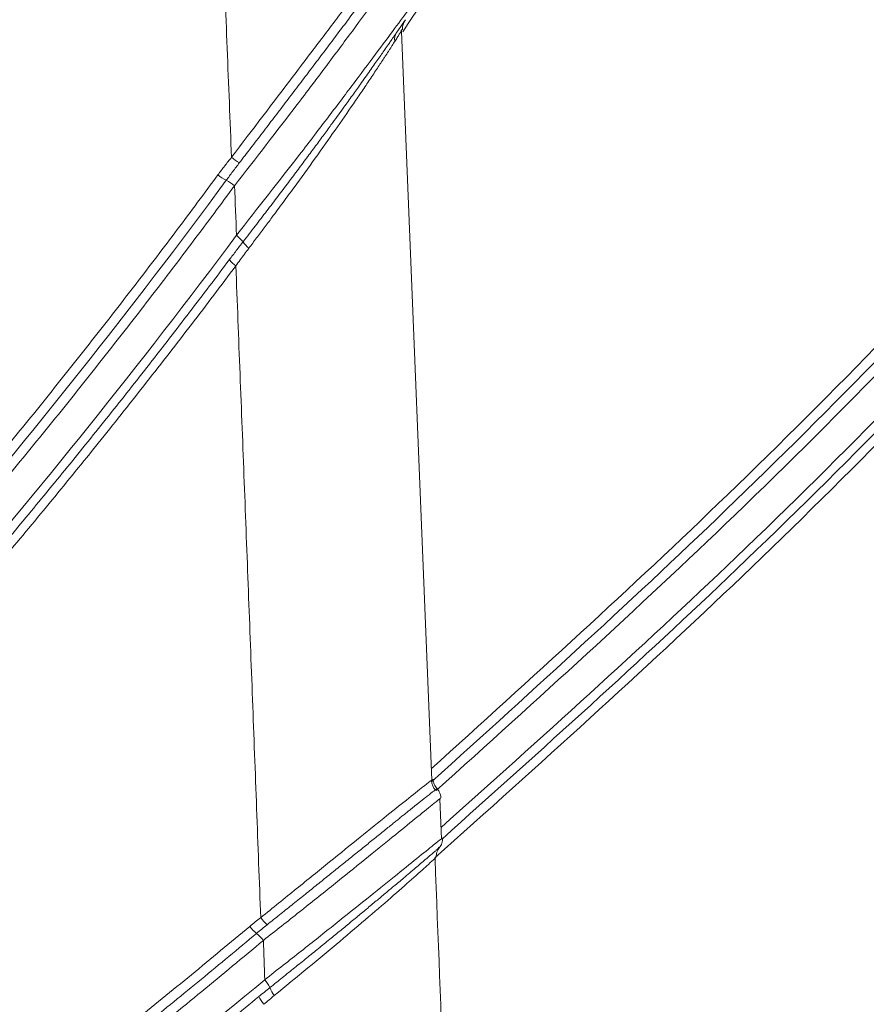
# Model space of a CAD drawing. Units: feet. Extents: x -54.2 to 34.2, y -1.5 to 27.6.
# Drawn here: x 19.4 to 19.5, y 15.6 to 15.6 of the extents above; entities that cross this region are included whole.
import ezdxf
from ezdxf.enums import TextEntityAlignment as Align

# ---------------------------------------------------------------- set-up
doc = ezdxf.new("R2010")
doc.units = ezdxf.units.FT
doc.header["$MEASUREMENT"] = 0
doc.layers.add('UGD - DETAIL 3', color=7, linetype='Continuous', lineweight=9)
doc.layers.add('UGD - TITLEBLOCK', color=7, linetype='Continuous', lineweight=9)
doc.styles.add('UGD_Standard', font='arial.ttf')

# ---------------------------------------------------------------- blocks, each defined once
blk = doc.blocks.new('subblock_INSERTATEESIDE')
at = {"layer": 'UGD - DETAIL 3'}
for p, q in [((11.83901414710282, 12.44684804955034), (11.83752285766364, 12.44466763029426)), ((11.84362118721527, 12.31430928509266), (11.83831494629115, 12.44478369117574)), ((11.84369676856438, 12.3143497890692), (11.8435973297131, 12.31421167955354)), ((11.84530333667185, 12.304093727548), (11.8450315175897, 12.31102213195499))]:
    blk.add_line(p, q, dxfattribs=at)
at = {"layer": 'UGD - DETAIL 3', "flags": 128}
blk.add_lwpolyline([(11.84473124550291, 12.3023839561883), (11.84481738673002, 12.30250297481339), (11.84490919900273, 12.30264888201674)], dxfattribs=at)
at = {"layer": 'UGD - DETAIL 3'}
for centre, radius, start, end in [((11.83934213084313, 12.4434372854298), 0.002196247569629887, 145.9301500983981, 189.4444055462402), ((11.81444465611873, 12.42940999601573), 0.00869081038233872, 228.7939591240776, 239.8554533574834), ((11.81190540604469, 12.42675633920921), 0.008899357320076939, 231.3762088523983, 242.5033777048716), ((11.8036974091882, 12.41097655039342), 0.008887519000892343, 51.38399472250373, 62.53345123328074), ((11.80561518928865, 12.4041187250032), 0.006508337989191108, 38.22650094711523, 52.41421937254082), ((11.8153488415982, 12.41122572485205), 0.005553193579754987, 213.6834485148156, 229.3093813037283), ((11.81355257023735, 12.40917832868458), 0.006653143494490876, 218.5790908737859, 232.1203839409381), ((11.84611307439511, 12.3143116529942), 0.002517730325893379, 182.2756855519298, 223.3275953346152), ((11.82031736459508, 12.2950579352714), 0.00804017026923854, 215.8667120977501, 227.7876422902766), ((11.8182969087291, 12.29387923416823), 0.008163048340063622, 218.2996380943052, 230.2677947452177), ((11.8078611609616, 12.28132039852465), 0.008165735711175565, 38.31237590369077, 50.28251948363459), ((11.80923634568176, 12.27519108310726), 0.006842255347435859, 25.69760524185192, 39.44314156670426), ((11.82098865009441, 12.28036850169676), 0.00600818638883306, 201.586761124626, 216.7036975877744), ((11.8197278101136, 12.27963668925945), 0.006936302835193173, 205.9365645167722, 219.281313012664)]:
    blk.add_arc(centre, radius, start, end, dxfattribs=at)
for points, knots in [([(11.83855508573927, 12.4447495671255), (11.84867343123846, 12.45983139407695), (11.87016953774777, 12.49187226069188), (11.89965144479132, 12.54289713503475), (11.92769526770923, 12.59720717450958), (11.95281818856114, 12.65298931811332), (11.97506752095043, 12.71018007085686), (11.99431597557441, 12.76856460811388), (12.01046265167234, 12.82786429802734), (12.0234558897071, 12.88782568643184), (12.03329801334021, 12.94842046364852), (12.03996076103303, 13.00966525818692), (12.04341119254633, 13.07156049068283), (12.04356522414034, 13.1338671693182), (12.0403857735494, 13.19626693217711), (12.03387778927436, 13.25845301502309), (12.02402372455268, 13.3203584124319), (12.01079521794825, 13.38197619003208), (11.9941817324537, 13.44313033404749), (11.97412260357123, 13.50353625972961), (11.95095855417079, 13.56305213631939), (11.93275871965797, 13.60166100506927), (11.92365068937505, 13.62098265030266)], [0, 0, 0, 0, 0.04464258930027481, 0.09484177571589765, 0.1449474107435969, 0.1950848328088022, 0.2453816466914499, 0.295874500365006, 0.3461247797862381, 0.3961674432395719, 0.4461329673178766, 0.4961530482623924, 0.5463638365212856, 0.5968642776747587, 0.6472158341175095, 0.6973898464957882, 0.7475337004818451, 0.7977994311990789, 0.848324580134673, 0.8988498401132375, 0.9493798298703398, 1, 1, 1, 1]), ([(11.80871942736824, 12.42287149931481), (11.80846734016641, 12.42920693373569), (11.80796375587365, 12.44186297196022), (11.8072001741947, 12.46081947856667), (11.80643176275533, 12.47972751566966), (11.80565791789193, 12.49858662062662), (11.80487885972757, 12.51739680598448), (11.80409458565713, 12.53615795810948), (11.80330515157625, 12.55486999142843), (11.80251059779884, 12.57353280438485), (11.80171096659037, 12.5921462980257), (11.8009062972688, 12.61071037410072), (11.80009662751776, 12.62922493627279), (11.79928199306999, 12.64768988980246), (11.79846242782728, 12.66610514160537), (11.79763796386369, 12.68447060021058), (11.79680863145995, 12.70278617574571), (11.79597445912888, 12.7210517799153), (11.79513547364534, 12.73926732598144), (11.7942917000659, 12.75743272874371), (11.79344316178482, 12.77554790452158), (11.79258988045489, 12.79361277112925), (11.79173187640997, 12.81162724788014), (11.7908691672395, 12.82959125511679), (11.79000177340834, 12.84750471190565), (11.78912968393718, 12.86536753289186), (11.78825290140122, 12.88317963122394), (11.78707632156579, 12.90688520445556), (11.78559306252832, 12.93641189605922), (11.78379311348278, 12.97168401810964), (11.7819783349777, 13.00669577771436), (11.78014904993759, 13.04144668299299), (11.77830552882723, 13.07593627889988), (11.77644804352135, 13.11016413940684), (11.77457684340915, 13.14412986075218), (11.77269220906622, 13.17783300478755), (11.77079458768593, 13.21127307123899), (11.7688843340957, 13.24444950511747), (11.76696201568072, 13.27736202446786), (11.76502737463369, 13.3100094928945), (11.76308313875305, 13.34239410173208), (11.76177018017072, 13.36388124417655), (11.76111612130758, 13.37458520403384)], [0, 0, 0, 0, 0.01982379414962561, 0.0396011827832888, 0.05933211545445934, 0.07901654289998943, 0.09865441701547042, 0.1182456906516735, 0.1377903120303995, 0.1572882238791953, 0.1767393700365022, 0.1961436958300389, 0.2155011480475313, 0.2348116749077512, 0.2540752260318944, 0.2732917524152843, 0.2924612063994048, 0.3115835416442629, 0.330658713101085, 0.3496866769853473, 0.3686673907501379, 0.3876008130598516, 0.4064869037642291, 0.4253256238727242, 0.4441169343797125, 0.4628607891789013, 0.4815571398014263, 0.5002059390096918, 0.5375310800304055, 0.5746072406300189, 0.6114341075315086, 0.6480113912798203, 0.6843388252461234, 0.7204161646653492, 0.7562431854069839, 0.7918196375543344, 0.827145200411545, 0.8622195702150522, 0.8970424712001174, 0.93161365446766, 0.9659328968820862, 1, 1, 1, 1]), ([(11.84350991738956, 12.31626679803488), (11.86090512412336, 12.33202180455368), (11.89759943587609, 12.3652561966316), (11.94979928593881, 12.41939111557567), (12.00077113356637, 12.47773377893045), (12.04862096544933, 12.5384249680351), (12.07766395245123, 12.58076796467161), (12.09218604910844, 12.60194034235683)], [0, 0, 0, 0, 0.1838884436942359, 0.3879034025811023, 0.5919243151019544, 0.7959536827545519, 1, 1, 1, 1]), ([(12.09369161393826, 12.60104847265978), (12.07911620914975, 12.57980090445609), (12.05002170121574, 12.53738784281897), (12.00213354302491, 12.47666521026208), (11.95119588374111, 12.41835964622603), (11.8986107927767, 12.36383471461113), (11.86147484339079, 12.3302075630656), (11.84363565815922, 12.31405391693158)], [0, 0, 0, 0, 0.2037587168261694, 0.4067303577049479, 0.6094290696005445, 0.8123794520220607, 0.9999999999999999, 0.9999999999999999, 0.9999999999999999, 0.9999999999999999]), ([(11.84441161363977, 12.31251938576971), (11.8619364517549, 12.32834013547647), (11.89893379568449, 12.36173991436626), (11.95153249896941, 12.416170211953), (12.00291187038368, 12.47487021398291), (12.05119403441992, 12.53602471564417), (12.08051132268578, 12.57875159777985), (12.09519835208786, 12.60015640740943)], [0, 0, 0, 0, 0.1835746695445774, 0.3875513794353491, 0.591259499723923, 0.7952340035361355, 1, 1, 1, 1]), ([(12.09565545791845, 12.59107994781693), (12.08092424000769, 12.56983242468062), (12.05151791727361, 12.52741831293296), (12.00316195612136, 12.46671336391137), (11.95174999758945, 12.40844525749941), (11.89933083539254, 12.35457988828429), (11.86255403618881, 12.32158010288117), (11.8452272664395, 12.30603280959202)], [0, 0, 0, 0, 0.2051389992441005, 0.4094965978821285, 0.6135909587560586, 0.817949886024728, 0.9999999999999999, 0.9999999999999999, 0.9999999999999999, 0.9999999999999999]), ([(11.84540922878191, 12.30405559465518), (11.86272231489347, 12.31958361298225), (11.89931011394729, 12.35239902270148), (11.95148136495807, 12.40589631148606), (12.00255487714901, 12.46362144067901), (12.05058921273875, 12.52370133548363), (12.07980955671702, 12.56562074709731), (12.0944262098966, 12.58658975079914)], [0, 0, 0, 0, 0.1832526953608721, 0.3872684945209892, 0.5915159151753923, 0.7956673541660646, 1, 1, 1, 1]), ([(11.84414047899416, 12.30075475278676), (11.86219043048824, 12.31693844371561), (11.89953390185103, 12.35042081617209), (11.95243305143747, 12.40463724351551), (12.00353907006589, 12.46241605933583), (12.05160868158083, 12.52254568288711), (12.08084880861536, 12.56450050885973), (12.09547535333237, 12.58548722131342)], [0, 0, 0, 0, 0.1894248860770562, 0.3919003777345227, 0.5946040344136421, 0.7972121594498042, 1, 1, 1, 1]), ([(11.80871942151424, 12.42287150430699), (11.81237866426085, 12.4276763574871), (11.81784666031622, 12.43485623596328), (11.82445397200919, 12.44359489405924), (11.82900081625135, 12.44959856863831), (11.83303702656978, 12.45489703103882), (11.83599270418392, 12.45871556074923), (11.83766558046077, 12.46082589365978), (11.83763078455764, 12.46073248016703), (11.837628945327, 12.46072754254671)], [0, 0, 0, 0, 0.2861415609781873, 0.4275805228160613, 0.5696825355642255, 0.7114435636580962, 0.8524839261461531, 0.9922026428760534, 1, 1, 1, 1]), ([(11.83827471253578, 12.45891907710168), (11.83830690734373, 12.45896592221334), (11.83837197384348, 12.45906059733767), (11.83844486367573, 12.45916997000469), (11.83849941872691, 12.45925516338877), (11.8385324343369, 12.45931183508254), (11.8385431436304, 12.45933886988829), (11.83852994599174, 12.45933401439176), (11.83849174058052, 12.4592956807212), (11.83842752875885, 12.45922244561073), (11.83833670247453, 12.4591134058141), (11.83821873193783, 12.45896778188158), (11.83807313893318, 12.45878487623771), (11.83789919879818, 12.45856366298107), (11.83769621590709, 12.4583031558067), (11.83746364032826, 12.45800256943463), (11.8372013554642, 12.4576616624351), (11.8369100391886, 12.45728135004622), (11.83659059093851, 12.45686292609436), (11.83624378921956, 12.45640738979521), (11.83564532994012, 12.45561947482592), (11.83469937192402, 12.454369350469), (11.83328682973458, 12.45249483755202), (11.83163491288319, 12.45029757667992), (11.8298271149601, 12.44789111567516), (11.82793110282353, 12.44536775159259), (11.82601705663092, 12.44282331199282), (11.824065299673, 12.4402336107352), (11.82209183766741, 12.43762190519188), (11.82010623152653, 12.43500133334596), (11.81811159611115, 12.43237668447141), (11.81611144396905, 12.42975296835271), (11.81410662329567, 12.42713182413872), (11.81210105589265, 12.42451773561245), (11.81075080899799, 12.42276542404604), (11.8100800726649, 12.42189496173347)], [0, 0, 0, 0, 0.01263563814075981, 0.02553693586726995, 0.038716027146549, 0.05218699190461371, 0.06596580905232638, 0.08007819122192848, 0.09450307434196946, 0.1091607939322386, 0.1240288524989509, 0.1391259134530349, 0.1544704902228028, 0.1700812921079133, 0.1859779806164229, 0.2021813425935363, 0.2187067972733759, 0.2354922767981928, 0.2524450293285224, 0.2695840313216264, 0.2869313660554572, 0.3357550115068522, 0.3879790392287848, 0.4434354490505791, 0.5017623808492259, 0.5557558396226357, 0.6089895978063817, 0.6612001025802666, 0.7121957593312697, 0.7621505667978999, 0.8111946801847981, 0.8594262418799248, 0.9069269826975755, 0.9537658967548757, 1, 1, 1, 1]), ([(11.83897102760094, 12.45737047910554), (11.83897214606536, 12.45737335403327), (11.83899346223654, 12.45742814563025), (11.83715465421326, 12.4549045497073), (11.83403828781779, 12.45064924866663), (11.82987291434509, 12.4449941777964), (11.82522258064118, 12.43875715690442), (11.81852894507078, 12.4298788702927), (11.81295644755309, 12.42270197423571), (11.80924409100877, 12.41792077927592)], [0, 0, 0, 0, 0.008017816316910092, 0.1528069581119154, 0.2961333354158736, 0.4385829233373885, 0.5805518592164735, 0.7205667574549759, 1, 1, 1, 1]), ([(11.83936790301621, 12.44830037499518), (11.83936890049721, 12.44830279191476), (11.83939174581613, 12.44835814665131), (11.83757922538494, 12.44590507616672), (11.83448310083402, 12.44173278330565), (11.83033529488464, 12.43617397024797), (11.82568973954515, 12.43002162307843), (11.81896581447916, 12.42121274565294), (11.81333763796713, 12.41405126046598), (11.80958494040459, 12.40927619913876)], [0, 0, 0, 0, 0.006607268371789637, 0.1513263430439273, 0.2944925157753302, 0.4369445380065002, 0.5777436284007714, 0.7184522459298472, 0.9999999999999999, 0.9999999999999999, 0.9999999999999999, 0.9999999999999999]), ([(11.83824346799587, 12.44485018697167), (11.83827457772788, 12.44489631178042), (11.83833684137084, 12.44498862689979), (11.838407499698, 12.44509153002882), (11.83846137685453, 12.44516837034844), (11.83849672673035, 12.44521649904654), (11.8385138990159, 12.44523651561684), (11.83851271956646, 12.44522814809798), (11.8384931931295, 12.44519135614315), (11.83845532330855, 12.44512605459815), (11.83837797057384, 12.44499674330333), (11.83822906358552, 12.4447529099641), (11.83796461790587, 12.4443274819288), (11.83761987960706, 12.44377857207877), (11.83732517948361, 12.44331301781519), (11.83717570107424, 12.44307687841361)], [0, 0, 0, 0, 0.0547221387421578, 0.1095219884189723, 0.1644367759024271, 0.2195032898945845, 0.274757846716969, 0.3302362606744512, 0.3859738189773568, 0.442005261124794, 0.4983647625812506, 0.618755143603273, 0.7422951808193005, 0.8692864257775611, 1, 1, 1, 1]), ([(11.83817229016135, 12.44561694377217), (11.83845135583865, 12.44602486076459), (11.83899765514537, 12.44682339956131), (11.83882777503664, 12.44657492203972), (11.83874467466023, 12.44645337410966)], [0, 0, 0, 0, 0.5108292722931086, 1, 1, 1, 1]), ([(11.83851294400387, 12.44523312153944), (11.83852385512223, 12.44550344839387), (11.83854572507733, 12.44604528434234), (11.83880651660462, 12.44650493659789), (11.83893719688064, 12.44673526418658)], [0, 0, 0, 0, 0.4989090428512019, 1, 1, 1, 1]), ([(11.81072793527698, 12.40814590868695), (11.81108607462869, 12.40860819657628), (11.81179670450041, 12.40952548081752), (11.81284376924528, 12.4108837262077), (11.81386653091419, 12.41221516524223), (11.81486468881281, 12.41351960542991), (11.81583888607779, 12.41479747809144), (11.81678961858482, 12.41604920337701), (11.81771724932174, 12.41727500600466), (11.8186219675421, 12.41847483897434), (11.81950375614174, 12.41964840687447), (11.82036262319036, 12.42079545358257), (11.82119838491507, 12.42191548124677), (11.82201053741299, 12.42300754621772), (11.82279869830318, 12.42407080227797), (11.82356277516847, 12.42510487177336), (11.82430319443645, 12.42611007161112), (11.82502038863923, 12.42708673807784), (11.82571480045167, 12.42803525513893), (11.82682040672961, 12.42954983988455), (11.828189879751, 12.43143766099118), (11.82978093212329, 12.43364856313379), (11.83130221506976, 12.43577499079887), (11.83280594890158, 12.43789410898689), (11.83423540126637, 12.43992597887849), (11.83513910577916, 12.44122054669464), (11.83568681893193, 12.44200805041271), (11.83600303854903, 12.4424634354003), (11.83644145001057, 12.44309653739056), (11.8369817477379, 12.44387940055925), (11.8373301339955, 12.44438691430616), (11.83752284428816, 12.4446676461679)], [0, 0, 0, 0, 0.03165643377483075, 0.06281355948473101, 0.09348332415185125, 0.1236767790765472, 0.1534041123521669, 0.1826789183534914, 0.2115189084466959, 0.2399213959835511, 0.2678830070846016, 0.295401201101528, 0.3224741693003459, 0.3490790832473652, 0.3751770022924293, 0.4007763026969187, 0.4258863213122914, 0.4505159794207103, 0.4746737547334162, 0.4983676628742079, 0.5674687245532605, 0.6235076658153182, 0.6789733270547749, 0.7481588790634462, 0.8129503761710108, 0.8738332361734763, 0.8833349830883076, 0.9006591321479066, 0.9258592579293852, 0.958988956105026, 1, 1, 1, 1]), ([(11.83717570107424, 12.44307687841361), (11.83710446853346, 12.44296459256139), (11.83696068820134, 12.44273794759062), (11.83672542416188, 12.44236912967569), (11.8364731740723, 12.44197539020157), (11.83620240251538, 12.44155469165521), (11.83591328359655, 12.44110748496584), (11.8356055477547, 12.44063353338645), (11.8350408434639, 12.4397673297566), (11.8341422126309, 12.4383997259557), (11.8328661144407, 12.43648327132944), (11.83146175655715, 12.43440074201034), (11.82948994749003, 12.43151164928605), (11.82680473044649, 12.42763235146582), (11.82333600018377, 12.42273919500031), (11.82026549293566, 12.41848571639401), (11.81771425017779, 12.41501500201358), (11.81597606034649, 12.41266659550076), (11.81443179000237, 12.41059409122563), (11.81308856607485, 12.40880948379478), (11.81218134357275, 12.40761269018843), (11.81172832490707, 12.40701507511451)], [0, 0, 0, 0, 0.01693977290536068, 0.03419232484877437, 0.05176273135403757, 0.06965563884249491, 0.08787528876076778, 0.1064255410576889, 0.1253098969478545, 0.1858821056622659, 0.250568973447828, 0.3108999133816318, 0.3748837197740323, 0.4996384796375674, 0.6246675343868304, 0.7496542216377625, 0.8123627903987514, 0.8747996848231178, 0.9166339164970932, 0.9583714118366694, 1, 1, 1, 1]), ([(11.80635040797845, 12.4198036034245), (11.806740943744, 12.42032822599945), (11.80751309525497, 12.42136548852357), (11.80832042546722, 12.42237337681434), (11.80871942736824, 12.42287149931481)], [0, 0, 0, 0, 0.5057760815046761, 1, 1, 1, 1]), ([(11.8100800726649, 12.42189496173347), (11.80969654131257, 12.42139444422729), (11.80892856667695, 12.42039221912341), (11.80817425537544, 12.41937265927179), (11.80779665187146, 12.41886227400815)], [0, 0, 0, 0, 0.4994062753339877, 1, 1, 1, 1]), ([(11.57288681247999, 12.18307316527104), (11.57447335345703, 12.18427883880296), (11.57764707065704, 12.18669066861464), (11.5823833275417, 12.19033902708251), (11.58710289709481, 12.19401067682827), (11.59180393660438, 12.19770777606766), (11.59648689739936, 12.20142975395293), (11.60115161555533, 12.20517677115251), (11.60579809195323, 12.20894879198441), (11.61042628309959, 12.21274583318895), (11.61503615727782, 12.21656789729069), (11.61962767925235, 12.22041499020388), (11.62420081525216, 12.22428711748911), (11.6287555283304, 12.22818428169757), (11.63329179194111, 12.23210649674642), (11.64678431477778, 12.24389515167344), (11.66886277575371, 12.2640027264877), (11.69866581700269, 12.29317986970588), (11.72738670904934, 12.32339503332097), (11.74838288538462, 12.34713786848463), (11.76243135376516, 12.3637820693672), (11.76998693505922, 12.37292178070851), (11.777449566244, 12.38213994106116), (11.78481974786026, 12.39143607404), (11.79209486607573, 12.40081180315571), (11.79928382582013, 12.41026075987666), (11.80399423794918, 12.41662178773797), (11.80635040797845, 12.4198036034245)], [0, 0, 0, 0, 0.01780266800402773, 0.03561246413946809, 0.05342978494313093, 0.07125502660954823, 0.08908858496099732, 0.1069308554177538, 0.1247822329685919, 0.142643112141501, 0.1605138869746792, 0.1783949509877584, 0.1962866971533136, 0.2141895178686335, 0.2321038049277642, 0.2500299494938353, 0.3748031618864998, 0.4999979229780124, 0.6248141622329534, 0.7499825896980115, 0.7856399717665568, 0.8213123933999495, 0.8570027137474963, 0.8927137876409704, 0.9284484649194884, 0.9642095897584164, 0.9999999999999999, 0.9999999999999999, 0.9999999999999999, 0.9999999999999999]), ([(11.80924406637334, 12.41792080081528), (11.80805302617757, 12.41630768085493), (11.80567145401251, 12.41308212926558), (11.80206750824611, 12.40826743952136), (11.79844146560374, 12.40347142754373), (11.79479102429622, 12.3986957172133), (11.79111682973983, 12.3939398839668), (11.78741873808721, 12.38920405154541), (11.78369681681811, 12.38448819660337), (11.77995107680034, 12.37979233495196), (11.77618154397587, 12.37511647161864), (11.77238824042463, 12.37046061446292), (11.76857118845821, 12.36582476963585), (11.76473041317269, 12.36120894613592), (11.76086592815175, 12.35661314213344), (11.74921991508363, 12.3429075563836), (11.72935562568776, 12.32048389516038), (11.70038019450852, 12.29006447477417), (11.67030837994803, 12.26069578190247), (11.64652403402166, 12.2390951831011), (11.62980221681293, 12.22460588375213), (11.62054321458037, 12.21675089900052), (11.61120891920531, 12.20899853445068), (11.60180011778714, 12.20134808279473), (11.59231511796221, 12.19380187455322), (11.58276159332152, 12.18635102730459), (11.57632620519083, 12.18146738098918), (11.57310985904518, 12.17902658073217)], [0, 0, 0, 0, 0.01794300286166072, 0.0358783492988899, 0.05380640107880987, 0.07172752041202642, 0.08964206993114811, 0.1075504126692864, 0.1254529120384069, 0.1433499318076472, 0.1612418360815288, 0.1791289892781334, 0.1970117561071825, 0.2148905015480858, 0.2327655908279082, 0.2506373893993266, 0.3754840420208394, 0.4999898725854898, 0.6248678604019127, 0.7493353053865005, 0.7852666153824243, 0.8211518742448447, 0.8569942902499171, 0.892797081068501, 0.9285634728179801, 0.9642966990964095, 1, 1, 1, 1]), ([(11.80779665187146, 12.41886227400815), (11.79127026376237, 12.39640698826017), (11.7740020326361, 12.37463727205684), (11.73799948663578, 12.33244026634473), (11.71926516507075, 12.31201287105877), (11.68032315197554, 12.27249475654608), (11.66011562344823, 12.2534038437245), (11.61819563294357, 12.21657607502708), (11.59648340378077, 12.19883881248256), (11.57398986142128, 12.18179971673446)], [0, 0, 0, 0, 0.2500000000000006, 0.2500000000000006, 0.5000000000000011, 0.5000000000000011, 0.7500000000000006, 0.7500000000000006, 1, 1, 1, 1]), ([(11.80958489580915, 12.40927622153396), (11.79283854301896, 12.38679816997774), (11.77534968860746, 12.365011547665), (11.73890396902192, 12.32279258599248), (11.71994702846406, 12.30236022672439), (11.68055724587415, 12.26284437144061), (11.66012443814493, 12.24376085063159), (11.61775072477362, 12.20696058922776), (11.59580985450345, 12.18924370467175), (11.57308575441852, 12.17223174569262)], [0, 0, 0, 0, 0.2500000000000003, 0.2500000000000003, 0.5000000000000006, 0.5000000000000006, 0.7500000000000002, 0.7500000000000002, 1, 1, 1, 1]), ([(11.8083514871628, 12.40502948270167), (11.80874784774292, 12.40555568514062), (11.8095356660541, 12.40660158106871), (11.81033216449211, 12.40763327299878), (11.81072793527698, 12.40814590868695)], [0, 0, 0, 0, 0.5031116622768151, 1, 1, 1, 1]), ([(11.81172832490707, 12.40701507511451), (11.81147535848652, 12.40667939364779), (11.81096774713905, 12.40600580336937), (11.81021378356175, 12.40497621054182), (11.80971682242299, 12.40427750093029), (11.80946750721511, 12.4039269726526)], [0, 0, 0, 0, 0.3311196997433949, 0.6644364758109699, 1, 1, 1, 1]), ([(11.57394526952096, 12.17084800876812), (11.57549232464658, 12.17200972265988), (11.57858539665317, 12.17433237080522), (11.5832000285187, 12.17784318161296), (11.58779439700791, 12.18137206644678), (11.59236687726179, 12.18492099892803), (11.59691796936459, 12.18848939960765), (11.60144760531608, 12.19207737270492), (11.60595586994055, 12.19568483964695), (11.61044280788556, 12.19931177103379), (11.61490847528523, 12.20295812454217), (11.61935292591565, 12.20662386156217), (11.62377621491235, 12.21030894272937), (11.62817839769752, 12.21401332920172), (11.63255953051882, 12.2177369820468), (11.636919669329, 12.22147986344543), (11.6412588730013, 12.2252419319244), (11.64557718562995, 12.22902315847395), (11.64987463204149, 12.23282353115956), (11.6541512394872, 12.2366430327592), (11.65840703455596, 12.24048164713551), (11.66264204459234, 12.24433935805179), (11.66685629735932, 12.24821614953721), (11.67104982112227, 12.25211200579401), (11.67522264461958, 12.25602691122782), (11.67937479706556, 12.25996085044321), (11.68350630813769, 12.26391380825517), (11.68761720799408, 12.26788576967159), (11.69170752718587, 12.27187671997562), (11.6957772969593, 12.27588664443737), (11.69982654798627, 12.27991552929045), (11.70385531368064, 12.28396335670023), (11.70786360549479, 12.28803012728198), (11.71185142540521, 12.29211584869708), (11.71581877745115, 12.29622052628419), (11.71976566553016, 12.30034416611575), (11.72369209409851, 12.30448677429854), (11.72759806797714, 12.30864835716424), (11.73148359239842, 12.31282892122247), (11.73534867298811, 12.31702847317758), (11.73919331576525, 12.32124701992777), (11.74301752713539, 12.32548456857095), (11.74682131389236, 12.32974112640152), (11.75060468319235, 12.33401670093649), (11.75436764263025, 12.33831129983333), (11.7581101999378, 12.3426249312152), (11.7618323636023, 12.34695760190365), (11.76553411533467, 12.35130934013941), (11.76921543531631, 12.35568017436231), (11.7728763040368, 12.36007013256567), (11.77651670233791, 12.36447924294117), (11.78013661116888, 12.36890753401912), (11.78373601279636, 12.3733550338225), (11.78731488618421, 12.37782177312934), (11.79087322425542, 12.3823077732764), (11.79441096939231, 12.38681309173389), (11.79792825434705, 12.39133765188117), (11.80142450231834, 12.39588187888169), (11.80490178865512, 12.40044432434403), (11.80720133165694, 12.40350075631629), (11.8083514871628, 12.40502948270167)], [0, 0, 0, 0, 0.01734422573104466, 0.03467681157330791, 0.05199820973024733, 0.06930887178762803, 0.08660924866381496, 0.1038997905607541, 0.1211809469156586, 0.1384531663534281, 0.1557168966398082, 0.1729725846352879, 0.1902206762497802, 0.207461616398071, 0.2246958489560671, 0.2419238167178349, 0.2591459613475433, 0.2763627151705726, 0.2935744923762817, 0.3107817051742343, 0.3279847659420015, 0.3451840871850392, 0.3623800814969542, 0.3795731615201697, 0.396763739906975, 0.4139522292810146, 0.431139042199196, 0.4483245911140424, 0.4655092883365003, 0.4826935459991912, 0.4998777760201547, 0.5170623885590724, 0.5342477812278374, 0.5514343469718159, 0.5686224797371038, 0.585812574389954, 0.603005026681643, 0.6202002332134811, 0.6373985914019725, 0.6546004994441385, 0.6718063562830133, 0.6890165615733488, 0.706231515647452, 0.7234516194813172, 0.7406772746609055, 0.7579088833486766, 0.7751468482947873, 0.7923915658150213, 0.8096434299218199, 0.8269028363953208, 0.8441701827507253, 0.8614458682045717, 0.8787302936409508, 0.8960238615776559, 0.9133269761322845, 0.9306400429883133, 0.9479634693611408, 0.9652976639641221, 0.9826430369746125, 1, 1, 1, 1]), ([(11.80946750497245, 12.40392697161317), (11.80818776717579, 12.40222635369547), (11.80562888484533, 12.39882590623519), (11.80175544799442, 12.3937519962864), (11.79785750751726, 12.38869925160641), (11.79393250423171, 12.38366950910025), (11.7899811591633, 12.37866228823913), (11.78600331491626, 12.37367772873112), (11.78199904928633, 12.36871580389708), (11.77796837697304, 12.36377653125041), (11.77391132974613, 12.35885991636627), (11.76982793391133, 12.35396596694415), (11.76571822032149, 12.34909469266552), (11.76158220686402, 12.34424609171975), (11.74977473316136, 12.33055600709106), (11.72987158370356, 12.30841111626122), (11.70100444412264, 12.27850016159221), (11.67106565835322, 12.24960674554348), (11.64741601578335, 12.22835795330859), (11.63082038680141, 12.21412071796034), (11.62166587989024, 12.2064281669007), (11.61243933510092, 12.19883483694713), (11.60314150624532, 12.19134004434589), (11.59377076697606, 12.1839460384365), (11.58433448198495, 12.17664423942848), (11.57797999050486, 12.17185713799432), (11.5748040753463, 12.16946458965935)], [0, 0, 0, 0, 0.019288362137541, 0.03856778254584559, 0.05783869302445122, 0.07710152598231189, 0.0963567143737348, 0.1156046916700441, 0.1348458918311456, 0.154080749276947, 0.1733096988586582, 0.1925331758300355, 0.2117516158184397, 0.2309654547959005, 0.2501751290500207, 0.3752349699647187, 0.4999482656118007, 0.6251810132619273, 0.7500005035040558, 0.7858350620003797, 0.8216243862338699, 0.8573715394226484, 0.8930795937061315, 0.9287516292771104, 0.9643907334977007, 1, 1, 1, 1]), ([(11.81380179478588, 12.29034717511643), (11.81356621709992, 12.29669038150695), (11.81309550391889, 12.30936488777831), (11.81238116890131, 12.32835409147638), (11.81166170316592, 12.34730406008951), (11.81093632823051, 12.36621426788719), (11.8102058824283, 12.38508506999042), (11.80971347454841, 12.39765032473599), (11.80946750497245, 12.40392697161317)], [0, 0, 0, 0, 0.167453973400033, 0.3345936274747662, 0.5014185028902997, 0.6679281494665482, 0.834122125985222, 1, 1, 1, 1]), ([(11.81380175391386, 12.29034718634909), (11.81589057208558, 12.29203605559626), (11.82005617515479, 12.29540406484415), (11.82587816111016, 12.30011916371333), (11.8312286904252, 12.30444860612605), (11.83593633694469, 12.30824588972217), (11.8397716727044, 12.31131759446144), (11.84256496175207, 12.31352629973632), (11.84327736351757, 12.31405635186825), (11.8436169828194, 12.31430904065104)], [0, 0, 0, 0, 0.146347937069377, 0.2918527922066282, 0.4361369477834827, 0.581302472543822, 0.7251737750007722, 0.8689836337017977, 1, 1, 1, 1]), ([(11.8436169828194, 12.31430904065104), (11.84365904249543, 12.31434124640804), (11.84382811298646, 12.31447070634839), (11.84375311174361, 12.31440165928817), (11.84369676856438, 12.3143497890692)], [0, 0, 0, 0, 0.2487700590081985, 1, 1, 1, 1]), ([(11.84453187891712, 12.31284048428258), (11.84434282737597, 12.31307988575146), (11.84396470603421, 12.31355871181172), (11.8438828812532, 12.31416442229148), (11.84384196688703, 12.31446729215624)], [0, 0, 0, 0, 0.4999758549997773, 1, 1, 1, 1]), ([(11.84428153396866, 12.31258405710595), (11.84431777460128, 12.31261643113592), (11.84439059583737, 12.3126814828944), (11.84446893906617, 12.31275397658049), (11.84452472448925, 12.31280815427637), (11.84455504548689, 12.31284160894367), (11.84455990414459, 12.31285430472316), (11.84453916112657, 12.31284611270349), (11.84449247216362, 12.31281673435293), (11.84441955453049, 12.31276592149513), (11.84432018688211, 12.31269347474937), (11.84419397055442, 12.31259905055749), (11.84404042628712, 12.3124822394906), (11.84385910401117, 12.31234265875774), (11.84364944877926, 12.31217983433597), (11.84341092477611, 12.3119932887366), (11.84314381086454, 12.31178325897143), (11.84284852418208, 12.31155006831333), (11.84252568001896, 12.31129421963982), (11.84217628038066, 12.31101654903687), (11.84180036346099, 12.31071708136372), (11.8413979470807, 12.31039583962301), (11.84096901923628, 12.31005282085201), (11.84051360799935, 12.30968805609625), (11.84003172126297, 12.30930156061601), (11.83952340340086, 12.30889338092373), (11.83898828515299, 12.30846321380141), (11.83842648253933, 12.30801118441095), (11.8378389275179, 12.30753805110464), (11.83722718976538, 12.30704516466291), (11.83627924294828, 12.30628111937632), (11.83495510385046, 12.30521317217994), (11.83320434420981, 12.30380049679572), (11.83137206341329, 12.30232201572967), (11.82946547383601, 12.30078401073759), (11.82749547825709, 12.29919581106169), (11.8254776115838, 12.29757072219218), (11.82342342722292, 12.29591871125003), (11.82133968053719, 12.29424529230616), (11.81922673638751, 12.29255109391055), (11.81708901508048, 12.29083956002762), (11.81563896716932, 12.28968109397089), (11.81491535130202, 12.28910298588638)], [0, 0, 0, 0, 0.01551884662346321, 0.03118327447231284, 0.0469630846703341, 0.06282624160865499, 0.07875077030685136, 0.09475666012175099, 0.1108581530098697, 0.1270688952348804, 0.1434028814750878, 0.1598741294779624, 0.1764970009238282, 0.1932863862183316, 0.2102677172489793, 0.2274660496213072, 0.244845340285803, 0.2623639709872669, 0.2799730322224547, 0.2976494844040102, 0.3154067465665271, 0.3332590295612038, 0.3512206925589459, 0.3693061636691158, 0.3875298651860567, 0.4059083480208596, 0.4244611846802106, 0.4431867504391165, 0.4620805424624607, 0.4810780865540965, 0.5001316222308112, 0.5475131276978922, 0.5943475961065645, 0.6408137948540458, 0.6870868959631853, 0.7331578711394307, 0.7787500288353283, 0.8237251944345316, 0.868234640684596, 0.9123868772265252, 0.9562785164998082, 1, 1, 1, 1]), ([(11.84521856431781, 12.31120780981003), (11.84519991800256, 12.31138646441488), (11.84516045501732, 12.31176456828889), (11.8449217977809, 12.31231212362229), (11.84469147265023, 12.31269574461013), (11.84450724242158, 12.3128400687264), (11.84449413713089, 12.31285033527989)], [0, 0, 0, 0, 0.2918473338908, 0.6176645021407156, 0.9728024120934865, 1, 1, 1, 1]), ([(11.84496982052465, 12.31101853866317), (11.8446045711305, 12.31073095358066), (11.84384248446471, 12.31013091218384), (11.84089280690828, 12.30773326137931), (11.83690721360075, 12.30449340315582), (11.83204486933086, 12.3005552239932), (11.82656943597097, 12.29615010371182), (11.82062658936184, 12.29140292205793), (11.81639021304012, 12.28805806772923), (11.81426834407933, 12.28638273436896)], [0, 0, 0, 0, 0.1339202819983022, 0.2794223969222239, 0.4249319289825672, 0.5689204649397482, 0.7134139726669292, 0.8564579844153746, 1, 1, 1, 1]), ([(11.84506349055368, 12.31107894018763), (11.84512217192108, 12.31113207551432), (11.84520116516126, 12.31120360301631), (11.84501713976823, 12.31105639173524), (11.84496982052465, 12.31101853866317)], [0, 0, 0, 0, 0.7428656839402444, 1, 1, 1, 1]), ([(11.84524281292658, 12.30404586587868), (11.84488005870851, 12.30376202065884), (11.84412141421676, 12.30316840216507), (11.84117791510781, 12.30079006446413), (11.83719226483232, 12.297569513271), (11.83234528215686, 12.29366670838029), (11.8268663105555, 12.28928440545013), (11.82091739684954, 12.28455984803756), (11.81665668752925, 12.28121513315741), (11.81452031450188, 12.27953805121704)], [0, 0, 0, 0, 0.1337058539088627, 0.2796251691423914, 0.4241290941690767, 0.5688391292979639, 0.7121543099250598, 0.8556705651349318, 1, 1, 1, 1]), ([(11.84492787434255, 12.30253849218087), (11.84501850552655, 12.30266178735425), (11.84520060946914, 12.30290952258383), (11.84544971602605, 12.3034736200988), (11.8454772548734, 12.30393318329075), (11.84549546778567, 12.30423711700267)], [0, 0, 0, 0, 0.2512340905833086, 0.5048010672111949, 1, 1, 1, 1]), ([(11.84534146956467, 12.30410971402999), (11.8454000227184, 12.30416247284956), (11.84547983729599, 12.30423438909369), (11.84529267120661, 12.30408552189915), (11.84524281292658, 12.30404586587868)], [0, 0, 0, 0, 0.7336147793015997, 1, 1, 1, 1]), ([(11.81540189124562, 12.27815803410016), (11.81576724877873, 12.27844956660986), (11.81649755083816, 12.27903230207564), (11.8175814418827, 12.27989980350733), (11.81865565319303, 12.28076147038601), (11.81971924857616, 12.28161672032265), (11.82077220417144, 12.28246545088247), (11.82181316502701, 12.28330657560603), (11.8228404916987, 12.28413863948385), (11.82385255863832, 12.28496025771247), (11.82484889901988, 12.28577099858412), (11.82582951418701, 12.28657080385887), (11.82679439666207, 12.28735960923664), (11.82774355739623, 12.28813736536055), (11.82867693958991, 12.28890396682208), (11.82959430205104, 12.28965914584575), (11.83049543321666, 12.29040265985877), (11.83138011064979, 12.2911342576626), (11.83224827541862, 12.29185381859581), (11.83309969671828, 12.29256109711567), (11.83393278464011, 12.29325469184264), (11.83474505203382, 12.29393236722497), (11.83553354433936, 12.29459151285109), (11.83629681603416, 12.2952307930279), (11.83737564385509, 12.29613603770332), (11.83894791610211, 12.29745954145814), (11.84082829258305, 12.29905101642928), (11.84238892065559, 12.30037897689756), (11.84339237603987, 12.30123507634874), (11.84400611089677, 12.30175959941464), (11.8444182115745, 12.30211191911149), (11.84471127182724, 12.30236205685803), (11.84489277543009, 12.30251607164308), (11.84497324112022, 12.30258281188559), (11.84496050322652, 12.3025690198602), (11.84487115619928, 12.30248902981021), (11.84474749862558, 12.30238032509526), (11.84468681492721, 12.30232697936045)], [0, 0, 0, 0, 0.02196180452171037, 0.04389878302132699, 0.0658184727332478, 0.08772856569614552, 0.109636904588258, 0.1315487498566516, 0.1534042269602638, 0.1751845648157413, 0.1969013476469502, 0.2185662464476351, 0.2401910117418074, 0.26178748032882, 0.2833677637564267, 0.3049444848083376, 0.3265309055754899, 0.3481409254510943, 0.369789061562793, 0.3915016347224285, 0.4132854802212114, 0.4350715015546076, 0.4567943431396992, 0.4784408427610014, 0.500027371326405, 0.5515727214801739, 0.6247998445456104, 0.6976264107854608, 0.7497956588475523, 0.7853190248822469, 0.8197860146178685, 0.8530722826783304, 0.8849280516780277, 0.9154159720433336, 0.9446908550008104, 0.9728575988339419, 1, 1, 1, 1]), ([(11.8443841384016, 12.30087406474179), (11.84440039229947, 12.30117962724832), (11.84443290232218, 12.30179079412693), (11.84477180619788, 12.30230072031279), (11.84494126974336, 12.30255570087096)], [0, 0, 0, 0, 0.4999657494790977, 1, 1, 1, 1]), ([(11.84411290597935, 12.30062040767206), (11.8438217860133, 12.300350514112), (11.84319059536256, 12.29976534541294), (11.84064371067796, 12.29747725461112), (11.83709406485128, 12.29434779521338), (11.83269215033903, 12.29053971741987), (11.82601962814634, 12.28485884411662), (11.82011332971862, 12.28001210117431), (11.81617166431425, 12.27677754755103)], [0, 0, 0, 0, 0.1241215368640652, 0.2691136396066065, 0.4144433624243737, 0.5606904113428748, 0.7068195201093632, 1, 1, 1, 1]), ([(11.84425341102289, 12.30075612165983), (11.84429956014495, 12.30079551695369), (11.84437389566853, 12.30085897362772), (11.84418465999844, 12.30068599672345), (11.84411290597935, 12.30062040767206)], [0, 0, 0, 0, 0.620821914486175, 1, 1, 1, 1]), ([(11.85591493853026, 11.97678589029967), (11.854102449705, 12.03041655663302), (11.85045039875808, 12.13847897502504), (11.8462890725035, 12.24630969184058), (11.84419298505427, 12.30062473428874)], [0, 0, 0, 0, 0.4962934120055417, 0.9999999999999999, 0.9999999999999999, 0.9999999999999999, 0.9999999999999999]), ([(11.81189067290733, 12.28881997944717), (11.81220715302948, 12.28908171947119), (11.81283587688143, 12.289601695876), (11.81348127172534, 12.29009980079341), (11.81380179478588, 12.29034717511643)], [0, 0, 0, 0, 0.5033690405817338, 1, 1, 1, 1]), ([(11.81491535130202, 12.28910298588638), (11.81460789884255, 12.28885593710337), (11.81399284824984, 12.2883617224834), (11.8133837265036, 12.28785496250678), (11.81307909349572, 12.28760152250581)], [0, 0, 0, 0, 0.4998815757859099, 1, 1, 1, 1]), ([(11.57266394801007, 12.12601873271565), (11.57468302236114, 12.12712132085714), (11.57872246896821, 12.12932720590778), (11.58476102420579, 12.13267177130181), (11.59078683708858, 12.13604382919583), (11.59679823944235, 12.1394458930943), (11.6027956093845, 12.14287731096121), (11.60877877581785, 12.14633827963138), (11.61474771459299, 12.14982876806239), (11.62070236177376, 12.15334880614559), (11.62664266372112, 12.15689840723495), (11.63256856365388, 12.16047758892581), (11.63848000524904, 12.16408636747879), (11.6443769316713, 12.1677247593134), (11.65025928582854, 12.17139278060494), (11.65612701029943, 12.17509044739094), (11.66198004734513, 12.17881777553785), (11.66781833891286, 12.18257478075673), (11.67364182658797, 12.18636147856272), (11.6794504517604, 12.19017788441021), (11.68524415498429, 12.19402401318046), (11.69102287835419, 12.19789988108704), (11.69847358936215, 12.20294867557378), (11.70757219027148, 12.20920536609907), (11.71828588804157, 12.21671454469375), (11.72893840201804, 12.22432384011149), (11.73952935939097, 12.2320333218381), (11.75005837807841, 12.23984307483484), (11.76052511904842, 12.24775313034988), (11.77092905826126, 12.25576370454015), (11.7812703480297, 12.26387431098952), (11.79154659198954, 12.27208707915439), (11.80176491138132, 12.2803943390255), (11.80851344268324, 12.28600978809353), (11.81189067290733, 12.28881997944717)], [0, 0, 0, 0, 0.02363172798726446, 0.04727864696366378, 0.07094119053294747, 0.09461979175862532, 0.1183148831286109, 0.1420268965201909, 0.1657562631653677, 0.1895034136165297, 0.213268777712508, 0.2370527845449758, 0.2608558624252741, 0.2846784388515454, 0.3085209404763404, 0.3323837930745554, 0.3562674215118024, 0.3801722497131859, 0.4040987006324813, 0.4280471962217409, 0.4520181574013137, 0.4760120040303099, 0.500029154877478, 0.5451596616285325, 0.5903462592039764, 0.6355916987366109, 0.6808987211135646, 0.7262700563530802, 0.7717084229975358, 0.8172165275230386, 0.8627970637658715, 0.9084527123660371, 0.954186140228177, 1, 1, 1, 1]), ([(11.81307909349572, 12.28760152250581), (11.81147566868151, 12.28626367982561), (11.80827748455874, 12.28359522466596), (11.80346970841853, 12.27962764768168), (11.79867104141569, 12.27569922958861), (11.79388004143196, 12.27181139271987), (11.78909739462038, 12.26796336966685), (11.78432321967707, 12.2641549769874), (11.77955778431693, 12.26038587802391), (11.77480131487363, 12.25665577882483), (11.77005404692084, 12.25296437607387), (11.7653162118372, 12.24931137092765), (11.76058804039486, 12.24569646533707), (11.75586976182339, 12.24211936302378), (11.75116160407581, 12.23857976921939), (11.74646379377468, 12.2350773907335), (11.74177655624293, 12.23161193593413), (11.73710011551173, 12.22818311475154), (11.73243469433408, 12.22479063867561), (11.72778051419649, 12.22143422075509), (11.72313779533109, 12.21811357559573), (11.71850675672581, 12.21482841936067), (11.71388761614026, 12.21157846976291), (11.709280590099, 12.20836344608663), (11.70468589396742, 12.20518306910169), (11.70010374163726, 12.20203706131678), (11.69553434589034, 12.19892514545875), (11.69097791667729, 12.19584704957337), (11.68643465331825, 12.19280251960739), (11.68190475778168, 12.1897913016659), (11.67738843113497, 12.18681314356076), (11.67288587365634, 12.18386779384047), (11.6683972847028, 12.18095500198721), (11.66392286275107, 12.17807451837677), (11.65946280539216, 12.17522609430134), (11.65501730933798, 12.17240948197544), (11.65058657042454, 12.16962443454615), (11.64617078361562, 12.16687070610207), (11.64177014300617, 12.16414805168242), (11.6373848418254, 12.16145622728607), (11.63301507243965, 12.15879498988037), (11.62866102635527, 12.1561640974097), (11.62432289422035, 12.15356330880519), (11.62000086582952, 12.15099238398929), (11.61569513011653, 12.14845108389894), (11.61140587519106, 12.14593917043969), (11.6071332882106, 12.14345640669463), (11.60287755586144, 12.14100255619088), (11.59863886258658, 12.13857738565012), (11.59441739714303, 12.13618065485692), (11.59021332836138, 12.13381215415679), (11.5860268947705, 12.13147156585648), (11.58185807325701, 12.12915897666458), (11.57770780397167, 12.12687298332976), (11.57494274871676, 12.12536464265827), (11.57356463722579, 12.12461288132982)], [0, 0, 0, 0, 0.02175222499128562, 0.04338689284688763, 0.06490451344971199, 0.08630558659136571, 0.1075906020188155, 0.1287600394824961, 0.1498143687857275, 0.1707540498355233, 0.1915795326947023, 0.2122912576353292, 0.2328896551934299, 0.2533751462250101, 0.273748141963306, 0.2940090440772867, 0.3141582447313692, 0.3341961266463491, 0.3541230631614897, 0.3739394182977714, 0.3936455468223217, 0.4132417943139071, 0.4327284972295699, 0.452105982972328, 0.4713745699599304, 0.4905345676946476, 0.5095862778723059, 0.5285300001790028, 0.54736600672342, 0.5660945572836517, 0.5847159044136148, 0.6032302934656877, 0.6216379626153755, 0.6399391428878927, 0.6581340581866586, 0.6762229253237052, 0.6942059540519393, 0.7120833470992222, 0.7298553002042799, 0.7475220021543645, 0.765083634824681, 0.7825403732195158, 0.7998923855150532, 0.8171398331038423, 0.8342828706409048, 0.8513216460914238, 0.8682563007799833, 0.8850869694413842, 0.9018137802728947, 0.9184368549880387, 0.9349563088717678, 0.9513722508370778, 0.9676847834829903, 0.9838940031538533, 0.9999999999999999, 0.9999999999999999, 0.9999999999999999, 0.9999999999999999]), ([(11.81426834673175, 12.28638273901096), (11.81248525127275, 12.28489549412417), (11.80892073065483, 12.28192239751509), (11.80354727118723, 12.27749502194844), (11.79815756540951, 12.27309395634886), (11.79274957393338, 12.26872135011292), (11.78732391607112, 12.26437661713739), (11.78188049932414, 12.26005990302325), (11.77641942127949, 12.25577115731203), (11.77094072827533, 12.25151038174828), (11.76544447998462, 12.24727756384812), (11.75993073213597, 12.24307269467894), (11.75439954114135, 12.23889576410396), (11.74885096286119, 12.2347467620573), (11.74328505293883, 12.23062567820531), (11.7377018667136, 12.22653250203921), (11.73210145925166, 12.22246722285447), (11.72648388532723, 12.21842982975205), (11.72084919948425, 12.21442031166544), (11.71519745582642, 12.21043865726241), (11.7095287088123, 12.20648485532183), (11.70384301030566, 12.20255889333691), (11.69635407831697, 12.1974396691903), (11.68703919547177, 12.19116629109378), (11.67586733368526, 12.18378958717231), (11.66464046434004, 12.17652275413527), (11.65335901252431, 12.16936568311231), (11.64202338093694, 12.16231827343343), (11.63063400923076, 12.15538036274561), (11.61919118569598, 12.14855201334257), (11.6076957403413, 12.14183243927411), (11.59614646660588, 12.13522400388221), (11.58454972373346, 12.12871733117442), (11.57676764009749, 12.12446771058126), (11.57287904364389, 12.1223442356431)], [0, 0, 0, 0, 0.024009518894049, 0.04799654706748997, 0.071961468803212, 0.09590466951307831, 0.1198265357177751, 0.1437274550262178, 0.1676078161145755, 0.1914680087049604, 0.2153084235437207, 0.2391294523793531, 0.26293148794006, 0.2867149239109573, 0.3104801549108749, 0.3342275764688442, 0.357957585000197, 0.3816705777823279, 0.4053669529300921, 0.4290471093708691, 0.4527114468192802, 0.4763603657515572, 0.499994267379595, 0.5458237136839561, 0.591569325608948, 0.637234063557819, 0.6828209019309465, 0.7283328283423696, 0.7737728428154323, 0.8191439569579603, 0.864449193117601, 0.9096915835178627, 0.9548741693755154, 1, 1, 1, 1]), ([(11.81452035854338, 12.27953804042798), (11.77724051113293, 12.24853727885422), (11.73847979794453, 12.21941306974167), (11.65795297514132, 12.16493126201016), (11.61618673766305, 12.13957301721119), (11.57284981560331, 12.11616778681684)], [0, 0, 0, 0, 0.4999999999999997, 0.4999999999999997, 1, 1, 1, 1]), ([(11.81349016167953, 12.27660292543746), (11.81380935796503, 12.2768662391393), (11.81444443901526, 12.27739013477939), (11.81508385187157, 12.27790295900443), (11.81540189124562, 12.27815803410016)], [0, 0, 0, 0, 0.5026071638903945, 1, 1, 1, 1]), ([(11.57351403479277, 12.11466120291944), (11.57541648986963, 12.11569182798571), (11.57921900986762, 12.11775178328902), (11.58489957115936, 12.12087017934449), (11.59055860497452, 12.12400681510062), (11.59619477995098, 12.12716378492284), (11.60180854391562, 12.13034041461152), (11.60739986949944, 12.1335367707004), (11.61296885707943, 12.13675272187088), (11.61851557349871, 12.13998818999919), (11.6240400951921, 12.14324308301394), (11.62954249663804, 12.14651731286195), (11.63502285343506, 12.14981079070875), (11.64048124146629, 12.15312342822858), (11.64591773711059, 12.15645513726531), (11.65133241717378, 12.15980582992907), (11.65672535889481, 12.16317541857614), (11.66209663993191, 12.16656381582023), (11.6674463383548, 12.16997093453435), (11.67277453263276, 12.17339668785846), (11.67808130163377, 12.17684098919279), (11.68336672458405, 12.1803037522424), (11.68863088117511, 12.18378489087079), (11.69387385112158, 12.18728431966455), (11.69909571571311, 12.19080195181193), (11.70429654979585, 12.19433770555062), (11.70947639994279, 12.19789153218914), (11.71463531431248, 12.20146337567738), (11.71977333950353, 12.20505318087725), (11.72489052289392, 12.20866089236658), (11.72998691225314, 12.21228645493237), (11.735062555836, 12.21592981344313), (11.74011750234756, 12.2195909128872), (11.74515180094251, 12.22326969836676), (11.75016550121587, 12.22696611510315), (11.75515865319443, 12.23068010844081), (11.76013130733399, 12.23441162384533), (11.76508351449302, 12.23816060692591), (11.77001532599517, 12.24192700336581), (11.77492679336047, 12.24571075919606), (11.77981796927208, 12.24951181978866), (11.78468890393634, 12.2533301336247), (11.78953965862113, 12.25716563825623), (11.7943702551345, 12.26101831266995), (11.79918086419713, 12.26488798202253), (11.80397110290126, 12.268775045864), (11.80874265476456, 12.2726777622811), (11.81190788950396, 12.27529472798602), (11.81349016167953, 12.27660292543746)], [0, 0, 0, 0, 0.02221579444226864, 0.04440367799751228, 0.06656414018577682, 0.08869766831526164, 0.1108047474329264, 0.1328858602763072, 0.1549414872265339, 0.1769721062625446, 0.1989781929165136, 0.2209602202304694, 0.2429186587141424, 0.2648539763039859, 0.2867666383234207, 0.3086571074442743, 0.3305258436494145, 0.3523733041965746, 0.374199943583376, 0.3960062135135332, 0.4177925628642459, 0.4395594376547371, 0.4613072810160244, 0.4830365331617813, 0.5047476313626456, 0.526441009243188, 0.5481170725984644, 0.5697762145576681, 0.5914188271544213, 0.6130453012866507, 0.6346560266771641, 0.6562513918349289, 0.6778317840170778, 0.6993975891916363, 0.7209491920009559, 0.7424869757258803, 0.7640113222506139, 0.7855226120283451, 0.8070212240475633, 0.828507535799117, 0.8499819232439841, 0.8714447607817745, 0.8928964212199385, 0.9143372757437337, 0.9357676938868572, 0.9571880435028417, 0.9785986907371544, 1, 1, 1, 1]), ([(11.81617162741937, 12.27677755989963), (11.81586820637882, 12.27652862645943), (11.81525913567243, 12.27602893116476), (11.81465962348135, 12.2755070326596), (11.81435877056075, 12.27524512857846)], [0, 0, 0, 0, 0.4981704707990127, 1, 1, 1, 1])]:
    blk.add_open_spline(points, degree=3, knots=knots, dxfattribs=at)
for points in [[(11.80958489578237, 12.40927622152151), (11.80947215054661, 12.41215785473049), (11.80935854101695, 12.41503938201165), (11.80924406637334, 12.41792080081528)], [(11.81452035853645, 12.27953804042501), (11.81443688194752, 12.28181965422453), (11.81435287812394, 12.28410122083544), (11.81426834673175, 12.28638273901096)]]:
    blk.add_open_spline(points, degree=3, dxfattribs=at)
blk = doc.blocks.new('detail_INSERTASIDE')
at = {"xscale": 0.25, "yscale": 0.25, "zscale": 0.25}
blk.add_blockref('subblock_INSERTATEESIDE', (-7.125000484239753, -5.249999988669509), dxfattribs=at)
blk = doc.blocks.new('2436_detail_INSERTASIDE')
blk.add_blockref('detail_INSERTASIDE', (0, 0.1250000000000009))
at = {"layer": 'UGD - TITLEBLOCK', "style": 'UGD_Standard'}
blk.add_attdef('NUM', text='', height=0.25, dxfattribs=at).set_placement((-7.375, -5.374999999999995), align=Align.MIDDLE_CENTER)

msp = doc.modelspace()

# ---------------------------------------------------------------- block references
msp.add_blockref('2436_detail_INSERTASIDE', (23.62500000000001, 17.625))

doc.saveas('drawing.dxf')
